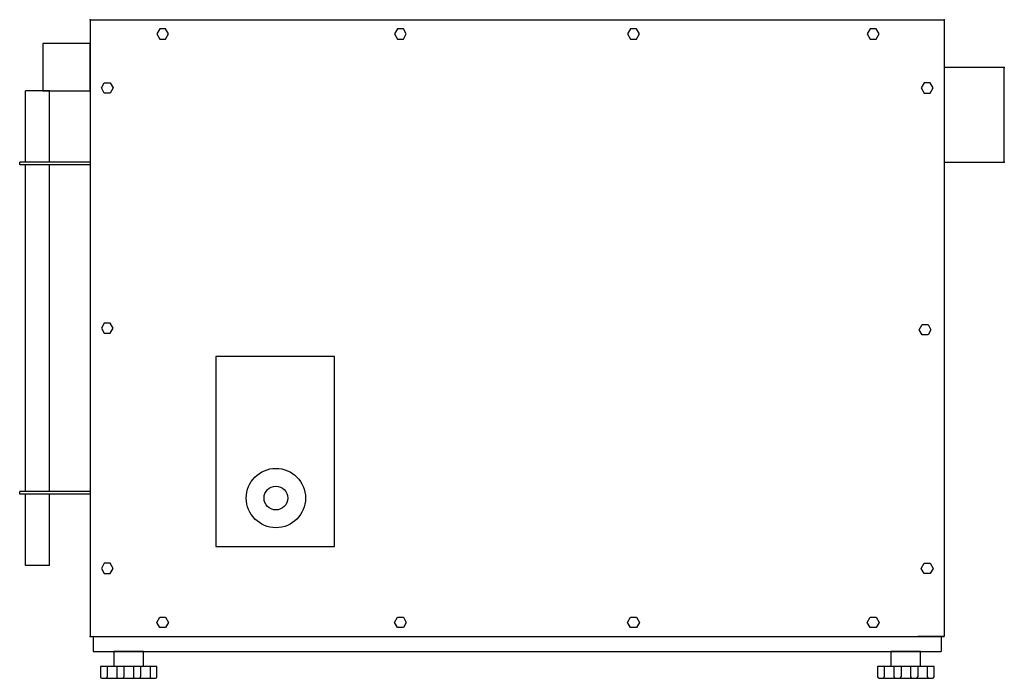
# Model space of a CAD drawing. Extents: x 232.2 to 273.7, y 117.3 to 145.1.
import ezdxf

# ---------------------------------------------------------------- set-up
doc = ezdxf.new("R2010")
doc.units = 0
doc.header["$LTSCALE"] = 0.2
doc.header["$MEASUREMENT"] = 0
doc.layers.get('0').update_dxf_attribs({"linetype": 'CONTINUOUS'})

msp = doc.modelspace()

# ---------------------------------------------------------------- linework, layer by layer
for p, q in [((235.166, 145.051), (235.166, 119.051)), ((235.166, 145.051), (271.166, 145.051)), ((271.166, 145.051), (271.166, 119.051)), ((238.093, 144.668), (237.968, 144.452)), ((238.343, 144.668), (238.093, 144.668)), ((238.468, 144.452), (238.343, 144.668)), ((248.115, 144.668), (247.99, 144.452)), ((248.365, 144.668), (248.115, 144.668)), ((248.49, 144.452), (248.365, 144.668)), ((257.942, 144.668), (257.817, 144.452)), ((258.192, 144.668), (257.942, 144.668)), ((258.317, 144.452), (258.192, 144.668)), ((268.045, 144.668), (267.92, 144.452)), ((268.295, 144.668), (268.045, 144.668)), ((268.42, 144.452), (268.295, 144.668)), ((233.166, 144.051), (233.166, 142.051)), ((235.166, 144.051), (233.166, 144.051)), ((235.166, 142.051), (235.166, 144.051)), ((237.968, 144.452), (238.093, 144.235)), ((238.093, 144.235), (238.343, 144.235)), ((238.343, 144.235), (238.468, 144.452)), ((247.99, 144.452), (248.115, 144.235)), ((248.115, 144.235), (248.365, 144.235)), ((248.365, 144.235), (248.49, 144.452)), ((257.817, 144.452), (257.942, 144.235)), ((257.942, 144.235), (258.192, 144.235)), ((258.192, 144.235), (258.317, 144.452)), ((267.92, 144.452), (268.045, 144.235)), ((268.045, 144.235), (268.295, 144.235)), ((268.295, 144.235), (268.42, 144.452)), ((273.7, 143.043), (271.2, 143.043)), ((273.7, 139.043), (273.7, 143.043)), ((235.633, 142.176), (235.758, 142.393)), ((235.758, 142.393), (236.008, 142.393)), ((236.008, 142.393), (236.133, 142.176)), ((270.323, 142.393), (270.198, 142.176)), ((270.573, 142.393), (270.323, 142.393)), ((270.698, 142.176), (270.573, 142.393)), ((232.44, 139.051), (232.44, 142.051)), ((233.44, 142.051), (232.44, 142.051)), ((233.166, 142.051), (235.166, 142.051)), ((233.44, 139.051), (233.44, 142.051)), ((235.758, 141.96), (235.633, 142.176)), ((236.133, 142.176), (236.008, 141.96)), ((270.198, 142.176), (270.323, 141.96)), ((270.573, 141.96), (270.698, 142.176)), ((236.008, 141.96), (235.758, 141.96)), ((270.323, 141.96), (270.573, 141.96)), ((232.19, 138.931), (232.19, 139.051)), ((235.166, 139.051), (232.19, 139.051)), ((235.166, 138.931), (232.19, 138.931)), ((232.44, 125.171), (232.44, 138.931)), ((232.44, 125.171), (232.44, 138.931)), ((233.44, 125.171), (233.44, 138.931)), ((271.2, 139.043), (273.7, 139.043)), ((235.758, 132.267), (235.633, 132.051)), ((235.633, 132.051), (235.758, 131.834)), ((236.008, 132.267), (235.758, 132.267)), ((236.133, 132.051), (236.008, 132.267)), ((236.008, 131.834), (236.133, 132.051)), ((270.108, 131.982), (270.233, 132.199)), ((270.233, 132.199), (270.483, 132.199)), ((270.483, 132.199), (270.608, 131.982)), ((235.758, 131.834), (236.008, 131.834)), ((270.233, 131.766), (270.108, 131.982)), ((270.483, 131.766), (270.233, 131.766)), ((270.608, 131.982), (270.483, 131.766)), ((240.466, 130.851), (240.466, 122.851)), ((245.466, 130.851), (240.466, 130.851)), ((245.466, 122.851), (245.466, 130.851)), ((235.166, 125.171), (232.19, 125.171)), ((232.19, 125.051), (232.19, 125.171)), ((235.166, 125.051), (232.19, 125.051)), ((232.44, 122.051), (232.44, 125.051)), ((233.44, 122.051), (233.44, 125.051)), ((240.466, 122.851), (245.466, 122.851)), ((233.44, 122.051), (232.44, 122.051)), ((235.758, 122.141), (235.633, 121.925)), ((236.008, 122.141), (235.758, 122.141)), ((236.133, 121.925), (236.008, 122.141)), ((270.198, 121.925), (270.323, 122.141)), ((270.323, 122.141), (270.573, 122.141)), ((270.573, 122.141), (270.698, 121.925)), ((235.633, 121.925), (235.758, 121.708)), ((235.758, 121.708), (236.008, 121.708)), ((236.008, 121.708), (236.133, 121.925)), ((270.323, 121.708), (270.198, 121.925)), ((270.573, 121.708), (270.323, 121.708)), ((270.698, 121.925), (270.573, 121.708)), ((237.968, 119.649), (238.093, 119.866)), ((238.093, 119.433), (237.968, 119.649)), ((238.093, 119.866), (238.343, 119.866)), ((238.343, 119.866), (238.468, 119.649)), ((238.468, 119.649), (238.343, 119.433)), ((247.99, 119.649), (248.115, 119.866)), ((248.115, 119.433), (247.99, 119.649)), ((248.115, 119.866), (248.365, 119.866)), ((248.365, 119.866), (248.49, 119.649)), ((248.49, 119.649), (248.365, 119.433)), ((257.817, 119.649), (257.942, 119.866)), ((257.942, 119.433), (257.817, 119.649)), ((257.942, 119.866), (258.192, 119.866)), ((258.192, 119.866), (258.317, 119.649)), ((258.317, 119.649), (258.192, 119.433)), ((267.92, 119.649), (268.045, 119.866)), ((268.045, 119.433), (267.92, 119.649)), ((268.045, 119.866), (268.295, 119.866)), ((268.295, 119.866), (268.42, 119.649)), ((268.42, 119.649), (268.295, 119.433)), ((238.343, 119.433), (238.093, 119.433)), ((248.365, 119.433), (248.115, 119.433)), ((258.192, 119.433), (257.942, 119.433)), ((268.295, 119.433), (268.045, 119.433)), ((235.166, 119.051), (271.166, 119.051)), ((235.291, 119.051), (235.291, 118.426)), ((271.111, 119.051), (270.051, 119.051)), ((271.166, 119.051), (270.051, 119.051)), ((271.041, 119.051), (271.041, 118.426)), ((235.291, 118.426), (271.041, 118.426)), ((237.407, 118.426), (236.157, 118.426)), ((236.157, 118.426), (236.157, 117.796)), ((237.407, 117.796), (237.407, 118.426)), ((268.923, 118.426), (268.923, 117.796)), ((270.173, 118.426), (268.923, 118.426)), ((270.173, 117.796), (270.173, 118.426)), ((237.972, 117.796), (235.592, 117.796)), ((235.592, 117.796), (235.592, 117.356)), ((235.876, 117.796), (235.876, 117.356)), ((236.282, 117.796), (236.282, 117.356)), ((236.579, 117.796), (236.579, 117.356)), ((236.985, 117.796), (236.985, 117.356)), ((237.282, 117.796), (237.282, 117.356)), ((237.688, 117.796), (237.688, 117.356)), ((237.972, 117.356), (237.972, 117.796)), ((268.358, 117.796), (268.358, 117.356)), ((270.738, 117.796), (268.358, 117.796)), ((268.642, 117.796), (268.642, 117.356)), ((269.048, 117.796), (269.048, 117.356)), ((269.345, 117.796), (269.345, 117.356)), ((269.751, 117.796), (269.751, 117.356)), ((270.048, 117.796), (270.048, 117.356)), ((270.454, 117.796), (270.454, 117.356)), ((270.738, 117.356), (270.738, 117.796)), ((235.652, 117.296), (235.816, 117.296)), ((235.816, 117.296), (237.912, 117.296)), ((236.342, 117.296), (236.519, 117.296)), ((236.342, 117.296), (236.519, 117.296)), ((237.045, 117.296), (237.222, 117.296)), ((237.748, 117.296), (237.912, 117.296)), ((268.418, 117.296), (268.582, 117.296)), ((268.582, 117.296), (270.678, 117.296)), ((269.108, 117.296), (269.285, 117.296)), ((269.108, 117.296), (269.285, 117.296)), ((269.811, 117.296), (269.988, 117.296)), ((270.514, 117.296), (270.678, 117.296))]:
    msp.add_line(p, q)
for radius in [1.25, 0.5]:
    msp.add_circle((242.992, 124.892), radius)
for centre, start, end in [((235.652, 117.356), 180, 270), ((235.816, 117.356), 270, 0), ((236.342, 117.356), 180, 270), ((236.519, 117.356), 270, 0), ((237.045, 117.356), 180, 270), ((237.222, 117.356), 270, 0), ((237.748, 117.356), 180, 270), ((237.912, 117.356), 270, 0), ((268.418, 117.356), 180, 270), ((268.582, 117.356), 270, 0), ((269.108, 117.356), 180, 270), ((269.285, 117.356), 270, 0), ((269.811, 117.356), 180, 270), ((269.988, 117.356), 270, 0), ((270.514, 117.356), 180, 270), ((270.678, 117.356), 270, 0)]:
    msp.add_arc(centre, 0.06, start, end)
at = {"linetype": 'ByBlock'}
for p in [(235.166, 145.051), (235.166, 145.051), (271.166, 145.051), (273.7, 143.043), (273.7, 139.043), (235.166, 119.051)]:
    msp.add_point(p, dxfattribs=at)

doc.saveas('drawing.dxf')
